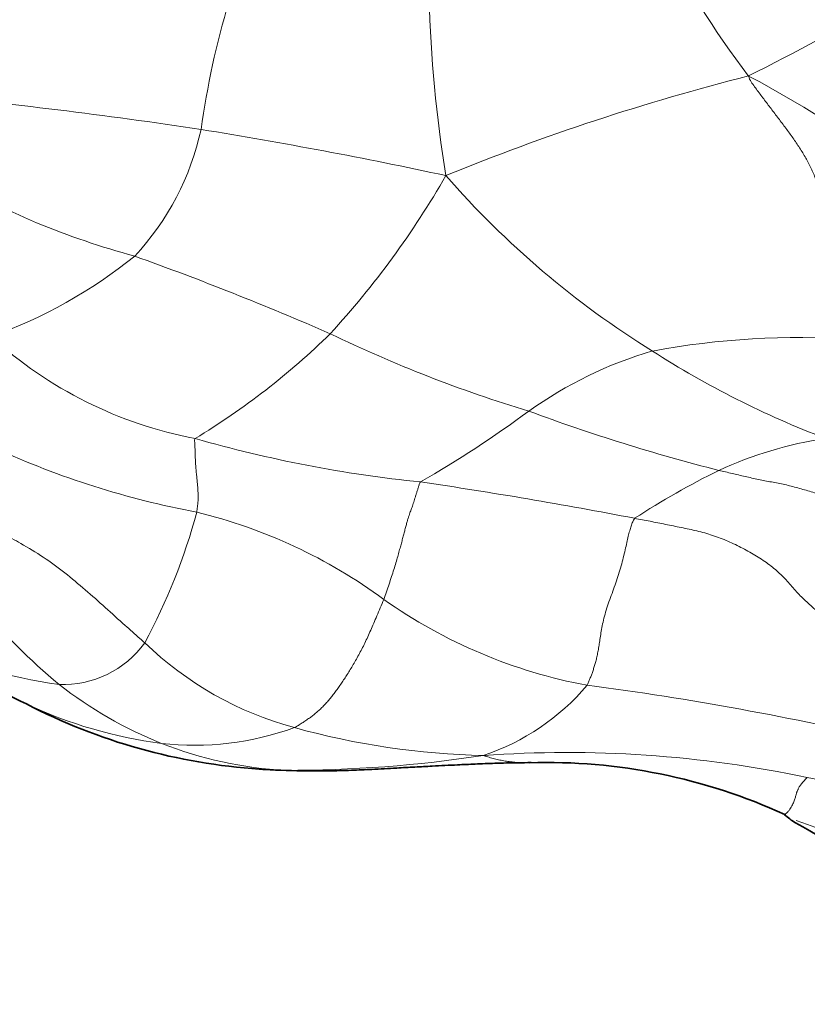
# Model space of a CAD drawing. Units: millimetres. Extents: x 0 to 1395, y 0 to 1271.
# Drawn here: x 1233 to 1248, y 661 to 680 of the extents above; entities that cross this region are included whole.
import ezdxf

# ---------------------------------------------------------------- set-up
doc = ezdxf.new("R2010")
doc.units = ezdxf.units.MM
doc.layers.add('DV4_Défaut', color=7, linetype='Continuous')
doc.layers.add('Défaut', color=7, linetype='Continuous')

# ---------------------------------------------------------------- blocks, each defined once
blk = doc.blocks.new('SE3')
at = {"layer": 'DV4_Défaut', "color": 7, "linetype": 'Continuous', "lineweight": 18}
for centre, radius, start, end in [((1261.076, 689.506), 17.958, 196.3256, 217.1789), ((1266.44, 680.874), 25.771, 174.0522, 189.1962), ((1252.267, 675.446), 16.083, 154.3911, 172.1779), ((1214.869, 741.667), 70.627, 296.85055, 301.7402), ((1257.339, 636.841), 43.129, 104.1873, 112.2616), ((1237.291, 660.663), 20.335, 40.4019, 62.221), ((1221.47, 579.247), 99.504, 81.40941, 84.58498), ((1231.292, 678.736), 5.16, 317.0407, 347.6764), ((1222.035, 588.91), 89.869, 77.817, 80.84528), ((1238.964, 689.726), 15.02, 239.8688, 254.9688), ((1226.496, 685.05), 16.708, 317.3996, 330.2359), ((1254.068, 688.141), 17.332, 221.0663, 238.2064), ((1229.096, 682.639), 9.524, 289.8661, 308.8286), ((1214.642, 618.324), 60.451, 66.45053, 70.25162), ((1228.826, 683.918), 14.247, 301.2652, 314.4044), ((1250.03, 696.948), 25.784, 244.1675, 253.2079), ((1237.719, 679.606), 8.007, 227.7227, 259.2098), ((1247.723, 658.445), 15.222, 86.0769, 100.5493), ((1247.155, 665.861), 7.869, 106.3809, 125.5426), ((1254.523, 688.301), 17.71, 237.2272, 249.1986), ((1229.777, 689.591), 21.545, 299.8969, 306.4617), ((1255.088, 705.967), 35.949, 249.6406, 255.6924), ((1243.027, 695.507), 24.722, 254.018, 264.1706), ((1249.416, 664.162), 7.675, 98.8668, 114.7411), ((1239.339, 686.725), 16.677, 245.4349, 259.3271), ((1253.108, 657.121), 15.62, 116.2323, 123.0109), ((1226.721, 577.332), 94.593, 79.10607, 81.61448), ((1225.309, 673.25), 11.322, 331.4897, 345.0919), ((1233.893, 660.628), 9.991, 53.6409, 76.3516), ((1245.504, 676.724), 9.857, 234.7527, 259.3975), ((1240.685, 675.562), 11.057, 219.1115, 230.3225), ((1234.789, 675.76), 8.786, 243.5685, 262.3865), ((1233.702, 668.971), 1.921, 267.7226, 324.1259), ((1239.812, 672.555), 6.55, 225.9615, 254.9654), ((1238.536, 673.321), 7.963, 231.9286, 248.1968), ((1240.33, 669.871), 4.397, 288.34, 319.8442), ((1236.556, 611.643), 55.85, 76.5743, 82.6606), ((1236.703, 674.589), 8.734, 244.9168, 262.6028), ((1236.203, 671.481), 5.589, 263.5769, 289.9729), ((1242.032, 680.326), 14.632, 254.4616, 268.7523), ((1238.335, 672.914), 7.511, 248.4624, 266.9993), ((1237.978, 690.129), 24.716, 269.9168, 278.6929), ((1243.304, 643.44), 22.314, 78.1395, 94.0861), ((1237.958, 673.016), 7.603, 266.1518, 269.882), ((1238.274, 671.351), 5.948, 266.8051, 269.9383), ((1243.903, 645.12), 20.548, 57.6441, 78.8124), ((1239.993, 642.587), 23.182, 52.8752, 70.6363)]:
    blk.add_arc(centre, radius, start, end, dxfattribs=at)
at = {"layer": 'DV4_Défaut', "color": 7, "linetype": 'Continuous', "lineweight": 35}
for centre, radius, start, end in [((1242.89, 687.307), 22.875, 239.3179, 244.3884), ((1238.197, 676.681), 11.27, 242.55, 266.1649), ((1242.91, 654.646), 10.918, 65.375, 91.6478), ((1238.541, 684.27), 18.867, 266.6632, 269.158), ((1248.157, 665.261), 0.981, 224.6697, 239.7764), ((1243.479, 656.576), 8.885, 29.5065, 61.9049)]:
    blk.add_arc(centre, radius, start, end, dxfattribs=at)
at = {"layer": 'DV4_Défaut', "color": 7, "linetype": 'Continuous', "lineweight": 18}
for points in [[(1246.768, 678.654), (1246.793, 678.573), (1246.884, 678.449), (1247.023, 678.263), (1247.164, 678.078), (1247.304, 677.893), (1247.445, 677.707), (1247.583, 677.521), (1247.714, 677.332), (1247.835, 677.139), (1247.941, 676.943), (1248.031, 676.743), (1248.107, 676.543), (1248.17, 676.345), (1248.223, 676.153), (1248.268, 675.966), (1248.306, 675.783), (1248.339, 675.604), (1248.371, 675.427), (1248.403, 675.253), (1248.436, 675.082), (1248.471, 674.915), (1248.505, 674.748), (1248.539, 674.582), (1248.571, 674.415), (1248.601, 674.246), (1248.632, 674.079), (1248.669, 673.919), (1248.712, 673.77), (1248.745, 673.676), (1248.764, 673.631)], [(1236.22, 671.741), (1236.208, 671.727), (1236.211, 671.691), (1236.214, 671.634), (1236.217, 671.571), (1236.219, 671.505), (1236.221, 671.438), (1236.223, 671.372), (1236.226, 671.309), (1236.229, 671.25), (1236.233, 671.194), (1236.237, 671.142), (1236.242, 671.092), (1236.247, 671.044), (1236.251, 670.997), (1236.256, 670.951), (1236.26, 670.905), (1236.264, 670.861), (1236.268, 670.817), (1236.272, 670.774), (1236.274, 670.732), (1236.276, 670.691), (1236.277, 670.651), (1236.277, 670.611), (1236.276, 670.571), (1236.274, 670.531), (1236.27, 670.488), (1236.265, 670.441), (1236.258, 670.39), (1236.254, 670.355), (1236.25, 670.337)], [(1249.601, 669.733), (1249.566, 669.77), (1249.499, 669.849), (1249.397, 669.966), (1249.292, 670.078), (1249.182, 670.183), (1249.068, 670.278), (1248.95, 670.362), (1248.829, 670.434), (1248.707, 670.492), (1248.584, 670.541), (1248.461, 670.582), (1248.337, 670.619), (1248.212, 670.654), (1248.087, 670.69), (1247.962, 670.726), (1247.836, 670.763), (1247.71, 670.799), (1247.585, 670.833), (1247.459, 670.863), (1247.333, 670.889), (1247.208, 670.913), (1247.083, 670.935), (1246.957, 670.96), (1246.832, 670.988), (1246.706, 671.017), (1246.58, 671.046), (1246.455, 671.075), (1246.329, 671.104), (1246.246, 671.123), (1246.204, 671.132)], [(1240.516, 670.913), (1240.5, 670.895), (1240.488, 670.856), (1240.471, 670.798), (1240.453, 670.741), (1240.436, 670.685), (1240.419, 670.631), (1240.402, 670.578), (1240.386, 670.526), (1240.37, 670.476), (1240.354, 670.429), (1240.338, 670.384), (1240.322, 670.342), (1240.306, 670.3), (1240.289, 670.252), (1240.271, 670.192), (1240.251, 670.122), (1240.231, 670.044), (1240.209, 669.962), (1240.187, 669.877), (1240.164, 669.789), (1240.139, 669.698), (1240.112, 669.599), (1240.082, 669.491), (1240.048, 669.373), (1240.009, 669.245), (1239.965, 669.108), (1239.917, 668.965), (1239.867, 668.818), (1239.834, 668.72), (1239.816, 668.674)], [(1243.691, 667.035), (1243.702, 667.055), (1243.72, 667.096), (1243.747, 667.161), (1243.773, 667.228), (1243.799, 667.298), (1243.823, 667.372), (1243.847, 667.449), (1243.869, 667.532), (1243.889, 667.621), (1243.907, 667.719), (1243.924, 667.824), (1243.941, 667.94), (1243.96, 668.065), (1243.986, 668.203), (1244.021, 668.353), (1244.067, 668.509), (1244.123, 668.668), (1244.182, 668.828), (1244.24, 668.988), (1244.294, 669.15), (1244.342, 669.312), (1244.383, 669.47), (1244.419, 669.621), (1244.449, 669.758), (1244.476, 669.879), (1244.504, 669.983), (1244.532, 670.073), (1244.561, 670.151), (1244.581, 670.198), (1244.599, 670.219)], [(1248.179, 668.36), (1248.137, 668.387), (1248.064, 668.456), (1247.956, 668.555), (1247.852, 668.649), (1247.755, 668.742), (1247.664, 668.84), (1247.576, 668.943), (1247.486, 669.046), (1247.389, 669.147), (1247.284, 669.242), (1247.17, 669.332), (1247.05, 669.418), (1246.924, 669.5), (1246.793, 669.576), (1246.658, 669.649), (1246.519, 669.718), (1246.377, 669.783), (1246.231, 669.843), (1246.084, 669.896), (1245.935, 669.941), (1245.786, 669.979), (1245.637, 670.012), (1245.487, 670.043), (1245.337, 670.074), (1245.188, 670.104), (1245.04, 670.134), (1244.892, 670.164), (1244.745, 670.192), (1244.647, 670.211), (1244.599, 670.219)], [(1239.816, 668.674), (1239.794, 668.618), (1239.749, 668.512), (1239.685, 668.359), (1239.624, 668.216), (1239.567, 668.083), (1239.511, 667.958), (1239.455, 667.84), (1239.398, 667.726), (1239.339, 667.615), (1239.279, 667.508), (1239.22, 667.406), (1239.163, 667.311), (1239.106, 667.221), (1239.05, 667.136), (1238.994, 667.054), (1238.939, 666.974), (1238.882, 666.897), (1238.826, 666.823), (1238.769, 666.753), (1238.712, 666.688), (1238.653, 666.626), (1238.593, 666.568), (1238.531, 666.514), (1238.467, 666.462), (1238.399, 666.411), (1238.33, 666.363), (1238.259, 666.316), (1238.188, 666.271), (1238.14, 666.242), (1238.112, 666.228)]]:
    blk.add_open_spline(points, degree=3, dxfattribs=at)
for points, knots in [([(1235.258, 667.846), (1235.227, 667.874), (1235.102, 667.984), (1234.852, 668.205), (1234.508, 668.519), (1234.127, 668.856), (1233.737, 669.187), (1233.329, 669.483), (1232.935, 669.724), (1232.635, 669.882), (1232.484, 669.959), (1232.445, 669.977)], [0, 0, 0, 0, 0.035714, 0.142857, 0.285714, 0.428571, 0.571429, 0.714286, 0.857143, 0.964286, 1, 1, 1, 1]), ([(1242.604, 665.56), (1242.588, 665.56), (1242.538, 665.559), (1242.449, 665.559), (1242.342, 665.565), (1242.235, 665.575), (1242.129, 665.59), (1242.025, 665.609), (1241.924, 665.632), (1241.84, 665.656), (1241.773, 665.678), (1241.74, 665.689), (1241.714, 665.697)], [0, 0, 0, 0, 0.059577, 0.17713, 0.294683, 0.412235, 0.529788, 0.647341, 0.764894, 0.882447, 0.941224, 1, 1, 1, 1]), ([(1247.89, 665.277), (1247.879, 665.269), (1247.861, 665.25), (1247.835, 665.222), (1247.809, 665.193), (1247.785, 665.164), (1247.764, 665.136), (1247.745, 665.109), (1247.73, 665.083), (1247.718, 665.061), (1247.708, 665.041), (1247.7, 665.022), (1247.693, 665.003), (1247.686, 664.982), (1247.68, 664.958), (1247.672, 664.931), (1247.663, 664.902), (1247.653, 664.868), (1247.64, 664.833), (1247.625, 664.794), (1247.607, 664.754), (1247.585, 664.713), (1247.558, 664.67), (1247.526, 664.63), (1247.493, 664.596), (1247.47, 664.578), (1247.46, 664.571), (1247.46, 664.571)], [0, 0, 0, 0, 0.0416596, 0.0833192, 0.1249788, 0.1666384, 0.208298, 0.2499576, 0.2916172, 0.3332768, 0.3749364, 0.416596, 0.4582556, 0.4999152, 0.5415748, 0.5832344, 0.624894, 0.6665536, 0.7082132, 0.7498728, 0.7915324, 0.833192, 0.8748516, 0.9165112, 0.9581708, 0.9998304, 1, 1, 1, 1])]:
    blk.add_open_spline(points, degree=3, knots=knots, dxfattribs=at)
at = {"layer": 'DV4_Défaut', "color": 7, "linetype": 'Continuous', "lineweight": 35}
blk.add_open_spline([(1238.264, 665.405), (1238.445, 665.403), (1238.73, 665.4), (1239.182, 665.413), (1239.615, 665.433), (1240.019, 665.455), (1240.404, 665.476), (1240.793, 665.497), (1241.176, 665.516), (1241.574, 665.534), (1241.885, 665.547), (1242.158, 665.554), (1242.394, 665.559), (1242.536, 665.56), (1242.623, 665.56)], degree=3, knots=[0, 0, 0, 0, 0.114983, 0.215241, 0.301969, 0.407765, 0.484817, 0.558998, 0.667739, 0.744404, 0.833128, 0.884773, 0.940101, 1, 1, 1, 1], dxfattribs=at)
blk.add_open_spline([(1247.46, 664.571), (1247.456, 664.569), (1247.453, 664.567), (1247.449, 664.565)], degree=3, dxfattribs=at)

msp = doc.modelspace()

# ---------------------------------------------------------------- block references
at = {"layer": 'Défaut'}
msp.add_blockref('SE3', (0, 0), dxfattribs=at)

doc.saveas('drawing.dxf')
